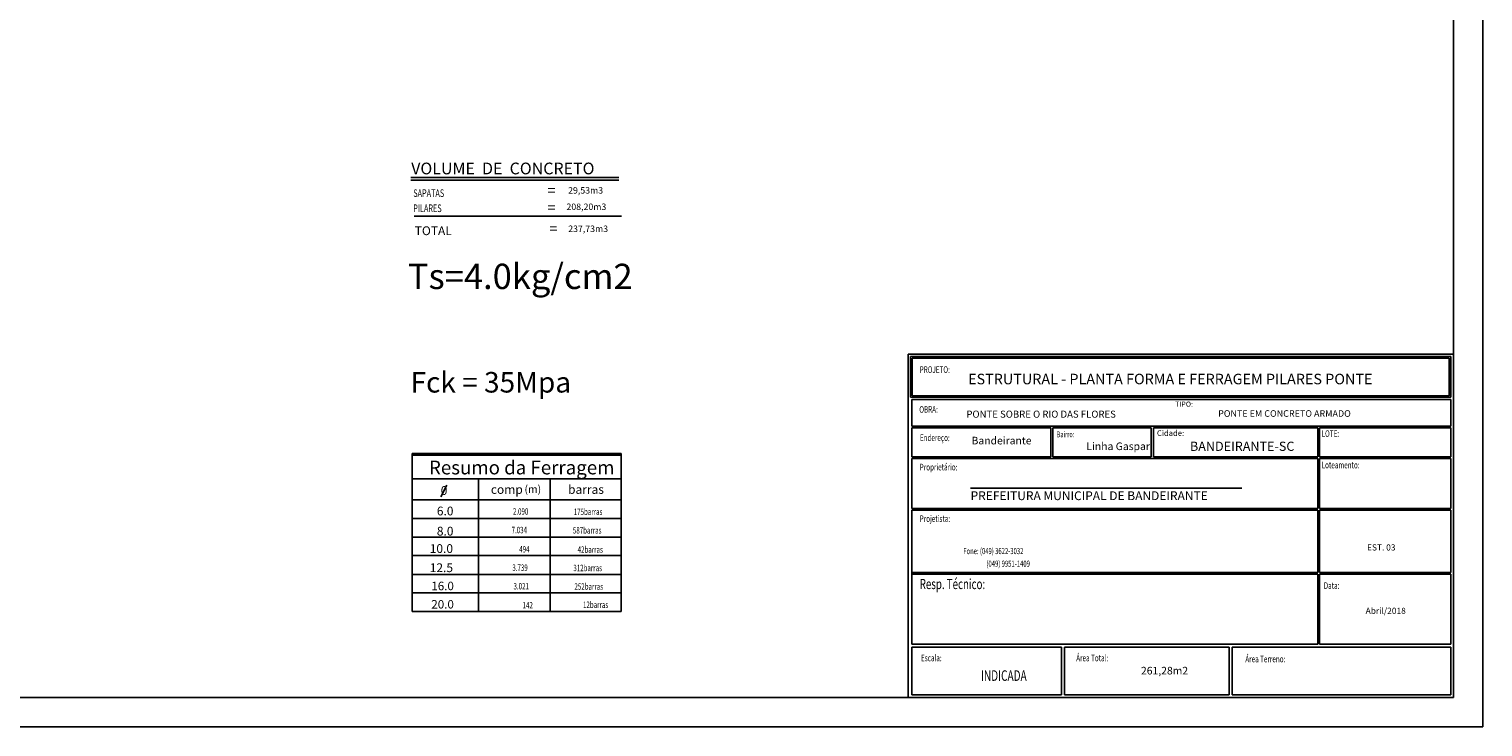
# Model space of a CAD drawing. Units: millimetres. Extents: x 684 to 1344, y 417 to 922.
# Drawn here: x 714 to 739, y 452 to 464 of the extents above; entities that cross this region are included whole.
import ezdxf

# ---------------------------------------------------------------- set-up
doc = ezdxf.new("R2010")
doc.units = ezdxf.units.MM
for name, color, linetype in [('10-CARP-INSE-BLOQ', 7, 'Continuous'), ('10-COTA-PARC-50', 4, 'Continuous'), ('10-M-A-100', 3, 'Continuous'), ('10-M-A-140', 3, 'Continuous'), ('RECUADRO-FINO', 4, 'Continuous')]:
    doc.layers.add(name, color=color, linetype=linetype)
doc.styles.add('CHEIA', font='verdana.ttf')
doc.styles.add('P', font='romant.shx', dxfattribs={"width": 0.7})
doc.styles.add('STYLE18', font='romanc.shx', dxfattribs={"width": 0.7})
doc.styles.add('TIMES', font='times.ttf')

msp = doc.modelspace()

# ---------------------------------------------------------------- linework, layer by layer
at = {"color": 0}
for p, q in [((738.547, 458.05), (738.547, 457.407)), ((738.577, 458.076), (738.577, 457.38)), ((738.577, 457.345), (738.577, 456.885)), ((738.577, 456.858), (738.577, 456.363)), ((738.577, 456.336), (738.577, 455.48)), ((738.577, 455.454), (738.577, 454.389)), ((738.577, 454.362), (738.577, 453.167)), ((738.577, 453.117), (738.577, 452.304))]:
    msp.add_line(p, q, dxfattribs=at)
for p, q in [((738.623, 458.119), (738.623, 452.253)), ((720.851, 456.418), (720.851, 456.39)), ((721.357, 456.418), (721.357, 456.39)), ((722.022, 456.418), (722.022, 456.39)), ((722.673, 456.418), (722.673, 456.39)), ((723.254, 456.418), (723.254, 456.39)), ((724.417, 456.418), (724.417, 456.39)), ((724.417, 456.418), (724.417, 455.988)), ((724.417, 456.418), (724.417, 455.312)), ((721.981, 455.988), (721.981, 455.312)), ((723.207, 455.988), (723.207, 455.312)), ((721.981, 455.312), (721.981, 453.722)), ((723.207, 455.312), (723.207, 453.722)), ((724.417, 455.312), (724.417, 453.722)), ((729.314, 452.253), (738.623, 452.253))]:
    msp.add_line(p, q)
at = {"linetype": 'Continuous'}
for p, q in [((731.747, 456.858), (731.747, 456.363)), ((731.784, 456.858), (731.784, 456.363)), ((733.463, 456.858), (733.463, 456.363)), ((733.5, 456.858), (733.5, 456.363))]:
    msp.add_line(p, q, dxfattribs=at)
at = {"color": 0, "linetype": 'Continuous'}
for p, q in [((720.851, 456.418), (720.851, 455.312)), ((724.417, 456.418), (720.851, 456.418)), ((720.851, 455.988), (724.417, 455.988)), ((721.441, 455.881), (721.338, 455.681)), ((730.38, 455.83, 0.3), (732.794, 455.83, 0.3)), ((730.38, 455.83, 0.3), (735.01, 455.83, 0.3)), ((720.851, 455.63), (724.417, 455.63)), ((720.851, 455.312), (724.417, 455.312)), ((720.851, 455.312), (720.851, 453.722)), ((720.851, 454.994), (724.417, 454.994)), ((720.851, 454.677), (724.417, 454.677)), ((720.851, 454.358), (724.417, 454.358)), ((720.851, 454.04), (724.417, 454.04)), ((720.851, 453.722), (724.417, 453.722))]:
    msp.add_line(p, q, dxfattribs=at)
at = {"layer": '10-CARP-INSE-BLOQ', "color": 0, "linetype": 'Continuous'}
for p, q in [((720.83, 461.134), (724.378, 461.134)), ((720.83, 461.085), (724.378, 461.085)), ((720.882, 460.47), (724.42, 460.47)), ((720.851, 456.39), (724.417, 456.39))]:
    msp.add_line(p, q, dxfattribs=at)
at = {"layer": '10-M-A-100', "color": 0, "linetype": 'Continuous'}
for p, q in [((738.623, 458.119), (729.314, 458.119)), ((729.314, 458.119), (729.314, 452.253)), ((729.357, 458.076), (729.357, 457.38)), ((738.577, 458.076), (729.357, 458.076)), ((729.382, 458.05), (729.382, 457.407)), ((738.547, 458.05), (729.382, 458.05)), ((738.577, 457.38), (729.357, 457.38)), ((729.376, 457.345), (729.376, 456.885)), ((738.577, 457.345), (729.376, 457.345)), ((738.547, 457.407), (729.382, 457.407)), ((731.747, 456.858), (729.375, 456.858)), ((729.375, 456.858), (729.375, 456.363)), ((738.577, 456.885), (729.376, 456.885)), ((733.463, 456.858), (731.784, 456.858)), ((736.306, 456.858), (733.5, 456.858)), ((736.306, 456.858), (736.306, 456.363)), ((736.333, 456.858), (736.333, 456.363)), ((738.577, 456.858), (736.333, 456.858)), ((731.747, 456.363), (729.375, 456.363)), ((729.375, 456.336), (729.375, 455.48)), ((736.306, 456.336), (729.375, 456.336)), ((733.463, 456.363), (731.784, 456.363)), ((736.306, 456.363), (733.5, 456.363)), ((736.306, 456.336), (736.306, 455.48)), ((738.577, 456.363), (736.333, 456.363)), ((736.333, 456.336), (736.333, 455.48)), ((738.577, 456.336), (736.333, 456.336)), ((736.306, 455.48), (729.375, 455.48)), ((736.306, 455.454), (729.375, 455.454)), ((729.375, 455.454), (729.375, 454.387)), ((736.306, 455.454), (736.306, 454.387)), ((738.577, 455.48), (736.333, 455.48)), ((738.577, 455.454), (736.333, 455.454)), ((736.333, 455.454), (736.333, 454.389)), ((729.375, 454.387), (729.375, 453.167)), ((736.306, 454.387), (729.375, 454.387)), ((736.306, 454.36), (729.375, 454.36)), ((736.306, 454.36), (736.306, 453.167)), ((738.577, 454.389), (736.333, 454.389)), ((736.333, 454.362), (736.333, 453.167)), ((738.577, 454.362), (736.333, 454.362)), ((736.306, 453.167), (729.375, 453.167)), ((731.931, 453.117), (729.375, 453.117)), ((729.375, 453.117), (729.375, 452.304)), ((731.931, 453.117), (731.931, 452.304)), ((731.984, 453.117), (731.984, 452.304)), ((734.79, 453.117), (731.984, 453.117)), ((734.79, 453.117), (734.79, 452.304)), ((738.577, 453.117), (734.844, 453.117)), ((734.844, 453.117), (734.844, 452.304)), ((738.577, 453.167), (736.333, 453.167)), ((731.931, 452.304), (729.375, 452.304)), ((734.79, 452.304), (731.984, 452.304)), ((738.577, 452.304), (734.844, 452.304))]:
    msp.add_line(p, q, dxfattribs=at)
at = {"layer": '10-M-A-140', "color": 0, "linetype": 'Continuous'}
for p in [(738.623, 458.119), (729.314, 452.253)]:
    msp.add_line(p, (738.623, 452.253), dxfattribs=at)
at = {"layer": 'RECUADRO-FINO'}
for p, q in [((739.123, 451.753), (739.123, 481.456)), ((738.623, 452.253), (738.623, 480.956)), ((685.112, 452.253), (738.623, 452.253)), ((683.987, 451.753), (739.123, 451.753))]:
    msp.add_line(p, q, dxfattribs=at)

# ---------------------------------------------------------------- texts
at = {"color": 0, "linetype": 'Continuous', "width": 0.7}
for s, height, style, p in [('SAPATAS', 0.13, 'STYLE18', (720.869, 460.8)), ('PILARES', 0.13, 'STYLE18', (720.869, 460.542)), ('2.090', 0.11, 'STYLE18', (722.57, 455.376, -0.3)), ('175barras', 0.11, 'STYLE18', (723.608, 455.371, -0.3)), ('7.034', 0.11, 'STYLE18', (722.547, 455.059, -0.3)), ('587barras', 0.11, 'STYLE18', (723.593, 455.054, -0.3)), ('494', 0.11, 'STYLE18', (722.677, 454.731, -0.3)), ('42barras', 0.11, 'STYLE18', (723.674, 454.726, -0.3)), ('Fone: (049) 3622-3032', 0.1056, 'P', (730.255, 454.703)), ('(049) 9951-1409', 0.1056, 'P', (730.651, 454.487)), ('3.739', 0.11, 'STYLE18', (722.56, 454.417, -0.3)), ('312barras', 0.11, 'STYLE18', (723.601, 454.412, -0.3)), ('3.021', 0.11, 'STYLE18', (722.58, 454.1, -0.3)), ('252barras', 0.11, 'STYLE18', (723.62, 454.095, -0.3)), ('142', 0.11, 'STYLE18', (722.735, 453.776, -0.3)), ('12barras', 0.11, 'STYLE18', (723.766, 453.784, -0.3)), ('INDICADA', 0.18, 'P', (730.557, 452.54))]:
    msp.add_text(s, height=height, dxfattribs=dict(at, style=style)).set_placement(p)
at = {"color": 0, "linetype": 'Continuous', "style": 'TIMES'}
for p in [(723.158, 460.822), (723.158, 460.529), (723.192, 460.169)]:
    msp.add_text('=', height=0.18, rotation=0.11, dxfattribs=at).set_placement(p)
at = {"color": 0, "linetype": 'Continuous'}
for s, height, style, p in [(' 29,53m3', 0.11, 'TIMES', (723.478, 460.857)), ('208,20m3', 0.11, 'TIMES', (723.483, 460.577)), ('TOTAL', 0.15, 'TIMES', (720.894, 460.148)), ('237,73m3', 0.11, 'TIMES', (723.513, 460.202)), ('Ts=4.0kg/cm2', 0.432, 'TIMES', (720.777, 459.228)), ('Fck = 35Mpa', 0.351, 'CHEIA', (720.823, 457.461, 0.39)), ('ESTRUTURAL - PLANTA FORMA E FERRAGEM PILARES PONTE', 0.18, 'CHEIA', (730.337, 457.602)), ('PONTE SOBRE O RIO DAS FLORES', 0.12, 'TIMES', (730.308, 457.032, 0.3)), ('BANDEIRANTE-SC', 0.1575, 'TIMES', (734.124, 456.465, 0.3)), ('Resumo da Ferragem', 0.234, 'TIMES', (721.137, 456.064)), ('0', 0.15, 'TIMES', (721.338, 455.714)), ('comp', 0.15, 'TIMES', (722.193, 455.732)), ('(m)', 0.13, 'TIMES', (722.767, 455.747)), ('barras', 0.15, 'TIMES', (723.511, 455.732)), ('PREFEITURA MUNICIPAL DE BANDEIRANTE', 0.15, 'TIMES', (730.38, 455.625, 0.3)), ('6.0', 0.15, 'TIMES', (721.271, 455.364)), ('8.0', 0.15, 'TIMES', (721.271, 455.02)), ('10.0', 0.15, 'TIMES', (721.15, 454.723)), ('EST. 03', 0.105, 'TIMES', (737.145, 454.765, 0.3)), ('12.5', 0.15, 'TIMES', (721.15, 454.396)), ('16.0', 0.1452, 'TIMES', (721.177, 454.087, -0.3)), ('20.0', 0.1452, 'TIMES', (721.177, 453.774, -0.3)), ('Abril/2018', 0.105, 'TIMES', (737.122, 453.683, 0.3)), ('261,28m2', 0.13, 'TIMES', (733.288, 452.649, 0.3))]:
    msp.add_text(s, height=height, dxfattribs=dict(at, style=style)).set_placement(p)
at = {"linetype": 'Continuous'}
for s, height, style, p in [('PONTE EM CONCRETO ARMADO', 0.1125, 'TIMES', (734.604, 457.047, 0.3)), ('Cidade:', 0.096, 'CHEIA', (733.56, 456.721))]:
    msp.add_text(s, height=height, dxfattribs=dict(at, style=style)).set_placement(p)
at = {"style": 'P', "width": 0.7}
msp.add_text('Bairro:', height=0.1, dxfattribs=at).set_placement((731.849, 456.697))
at = {"color": 0, "style": 'TIMES'}
for s, p in [('Bandeirante', (730.397, 456.576)), ('Linha Gaspar', (732.356, 456.479))]:
    msp.add_text(s, height=0.13, dxfattribs=at).set_placement(p)
at = {"layer": '10-CARP-INSE-BLOQ', "color": 0, "linetype": 'Continuous', "style": 'CHEIA'}
msp.add_text('VOLUME  DE  CONCRETO', height=0.2, dxfattribs=at).set_placement((720.834, 461.186))
at = {"layer": '10-COTA-PARC-50', "color": 0, "linetype": 'Continuous', "style": 'CHEIA'}
msp.add_text('TIPO:', height=0.088, dxfattribs=at).set_placement((733.87, 457.219))
at = {"layer": '10-M-A-100', "color": 0, "linetype": 'Continuous', "style": 'P', "width": 0.7}
for s, height, p in [('PROJETO:', 0.1131, (729.512, 457.796)), ('OBRA:', 0.1131, (729.505, 457.116)), ('LOTE:', 0.1131, (736.371, 456.704)), ('Endereço:', 0.1131, (729.515, 456.633)), ('Loteamento:', 0.1131, (736.371, 456.167)), ('Proprietário:', 0.1131, (729.512, 456.132)), ('Projetista:', 0.1131, (729.512, 455.252)), ('Resp. Técnico:', 0.174, (729.512, 454.106)), ('Data:', 0.1131, (736.407, 454.109)), ('Escala:', 0.1131, (729.535, 452.874)), ('Área Total:', 0.1131, (732.183, 452.874)), ('Área Terreno:', 0.1131, (735.069, 452.856))]:
    msp.add_text(s, height=height, dxfattribs=at).set_placement(p)

doc.saveas('drawing.dxf')
